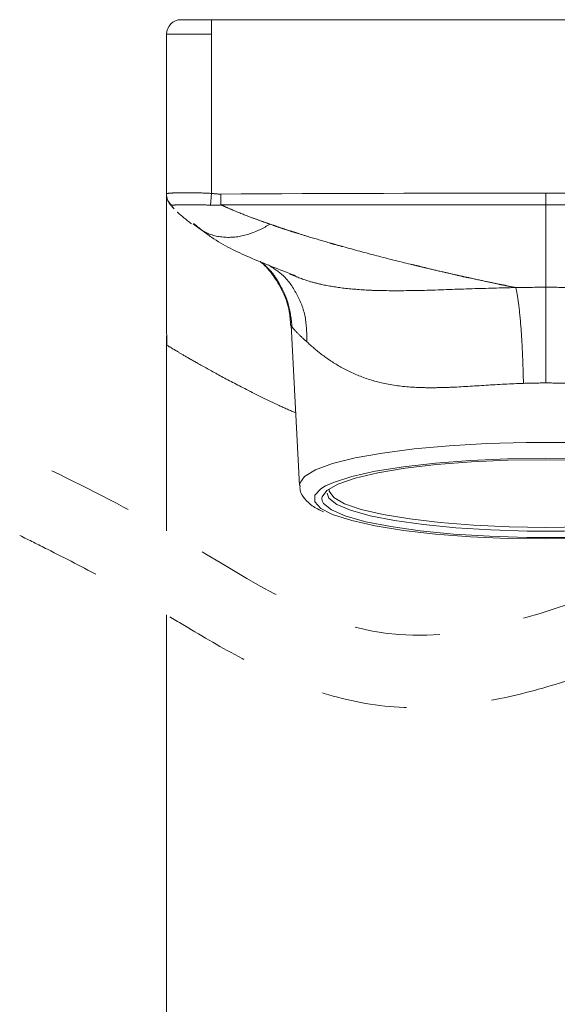
# Model space of a CAD drawing. Units: inches. Extents: x 52 to 1612, y -84 to 991.
# Drawn here: x 458 to 498, y 765 to 837 of the extents above; entities that cross this region are included whole.
import ezdxf

# ---------------------------------------------------------------- set-up
doc = ezdxf.new("R2010")
doc.units = ezdxf.units.IN
doc.header["$MEASUREMENT"] = 0
for name, pattern in [('AI-Linetype-125', [0.705556, 0.352778, -0.352778]), ('AI-Linetype-126', [0.705556, 0.352778, -0.352778]), ('AI-Linetype-30', [2.836729, 1.654758, -0.236394, 0.236394, -0.236394, 0.236394, -0.236394]), ('AI-Linetype-31', [2.836729, 1.654758, -0.236394, 0.236394, -0.236394, 0.236394, -0.236394]), ('AI-Linetype-35', [2.836729, 1.654758, -0.236394, 0.236394, -0.236394, 0.236394, -0.236394]), ('AI-Linetype-36', [2.836729, 1.654758, -0.236394, 0.236394, -0.236394, 0.236394, -0.236394]), ('AI-Linetype-37', [2.836729, 1.654758, -0.236394, 0.236394, -0.236394, 0.236394, -0.236394]), ('AI-Linetype-38', [2.836729, 1.654758, -0.236394, 0.236394, -0.236394, 0.236394, -0.236394]), ('AI-Linetype-39', [2.836729, 1.654758, -0.236394, 0.236394, -0.236394, 0.236394, -0.236394]), ('AI-Linetype-40', [2.836729, 1.654758, -0.236394, 0.236394, -0.236394, 0.236394, -0.236394]), ('AI-Linetype-41', [2.836729, 1.654758, -0.236394, 0.236394, -0.236394, 0.236394, -0.236394]), ('AI-Linetype-42', [2.836729, 1.654758, -0.236394, 0.236394, -0.236394, 0.236394, -0.236394]), ('AI-Linetype-43', [2.836729, 1.654758, -0.236394, 0.236394, -0.236394, 0.236394, -0.236394]), ('AI-Linetype-44', [2.836729, 1.654758, -0.236394, 0.236394, -0.236394, 0.236394, -0.236394]), ('AI-Linetype-45', [2.836729, 1.654758, -0.236394, 0.236394, -0.236394, 0.236394, -0.236394]), ('AI-Linetype-46', [2.836729, 1.654758, -0.236394, 0.236394, -0.236394, 0.236394, -0.236394]), ('AI-Linetype-47', [2.836729, 1.654758, -0.236394, 0.236394, -0.236394, 0.236394, -0.236394]), ('AI-Linetype-48', [2.836729, 1.654758, -0.236394, 0.236394, -0.236394, 0.236394, -0.236394]), ('AI-Linetype-49', [2.836729, 1.654758, -0.236394, 0.236394, -0.236394, 0.236394, -0.236394]), ('AI-Linetype-59', [2.836729, 1.654758, -0.236394, 0.236394, -0.236394, 0.236394, -0.236394]), ('AI-Linetype-60', [2.836729, 1.654758, -0.236394, 0.236394, -0.236394, 0.236394, -0.236394]), ('AI-Linetype-61', [2.836729, 1.654758, -0.236394, 0.236394, -0.236394, 0.236394, -0.236394]), ('AI-Linetype-62', [2.836729, 1.654758, -0.236394, 0.236394, -0.236394, 0.236394, -0.236394]), ('AI-Linetype-63', [2.836729, 1.654758, -0.236394, 0.236394, -0.236394, 0.236394, -0.236394]), ('AI-Linetype-64', [2.836729, 1.654758, -0.236394, 0.236394, -0.236394, 0.236394, -0.236394]), ('AI-Linetype-65', [2.836729, 1.654758, -0.236394, 0.236394, -0.236394, 0.236394, -0.236394]), ('AI-Linetype-66', [2.836729, 1.654758, -0.236394, 0.236394, -0.236394, 0.236394, -0.236394]), ('AI-Linetype-67', [2.836729, 1.654758, -0.236394, 0.236394, -0.236394, 0.236394, -0.236394]), ('AI-Linetype-68', [2.836729, 1.654758, -0.236394, 0.236394, -0.236394, 0.236394, -0.236394]), ('AI-Linetype-69', [2.836729, 1.654758, -0.236394, 0.236394, -0.236394, 0.236394, -0.236394]), ('AI-Linetype-70', [2.836729, 1.654758, -0.236394, 0.236394, -0.236394, 0.236394, -0.236394]), ('AI-Linetype-71', [2.836729, 1.654758, -0.236394, 0.236394, -0.236394, 0.236394, -0.236394]), ('AI-Linetype-72', [2.836729, 1.654758, -0.236394, 0.236394, -0.236394, 0.236394, -0.236394]), ('AI-Linetype-73', [2.836729, 1.654758, -0.236394, 0.236394, -0.236394, 0.236394, -0.236394]), ('AI-Linetype-74', [2.836729, 1.654758, -0.236394, 0.236394, -0.236394, 0.236394, -0.236394]), ('AI-Linetype-75', [2.836729, 1.654758, -0.236394, 0.236394, -0.236394, 0.236394, -0.236394])]:
    doc.linetypes.add(name, pattern=pattern)
doc.layers.add('图层 1', color=7, linetype='Continuous')

# ---------------------------------------------------------------- blocks, each defined once
blk = doc.blocks.new('block 577')
at = {"layer": '图层 1', "color": 7, "lineweight": 9, "true_color": 0xffffff}
blk.add_lwpolyline([(76.5608, -32.8487), (76.5608, -33.577)], dxfattribs=at)
blk = doc.blocks.new('block 757')
at = {"layer": '图层 1', "color": 7, "lineweight": 9, "true_color": 0xffffff}
blk.add_open_spline([(78.1262, -32.5729), (78.1262, -32.5345), (78.1262, -32.4893), (78.1262, -32.4387), (78.1262, -32.3784), (78.1262, -32.3093), (78.1262, -32.2329)], degree=3, knots=[0, 0, 0, 0, 1, 1, 1, 2, 2, 2, 2], dxfattribs=at)
blk = doc.blocks.new('block 758')
at = {"layer": '图层 1', "color": 7, "linetype": 'AI-Linetype-30', "lineweight": 9, "true_color": 0xffffff}
blk.add_open_spline([(76.9886, -32.3128), (76.9762, -32.3086), (76.9631, -32.3038), (76.9507, -32.2995), (76.9363, -32.2942), (76.9218, -32.289), (76.9073, -32.284), (76.8839, -32.2747), (76.8605, -32.2654), (76.837, -32.2556), (76.8246, -32.2506), (76.8136, -32.2453), (76.8012, -32.2403), (76.7964, -32.2378), (76.7909, -32.2354), (76.7854, -32.2329)], degree=3, knots=[0, 0, 0, 0, 1, 1, 1, 2, 2, 2, 3, 3, 3, 4, 4, 4, 5, 5, 5, 5], dxfattribs=at)
blk = doc.blocks.new('block 759')
at = {"layer": '图层 1', "color": 7, "linetype": 'AI-Linetype-31', "lineweight": 9, "true_color": 0xffffff}
blk.add_lwpolyline([(76.5759, -32.232), (76.5924, -32.2487)], dxfattribs=at)
blk = doc.blocks.new('block 760')
at = {"layer": '图层 1', "color": 7, "lineweight": 9, "true_color": 0xffffff}
blk.add_open_spline([(76.5608, -32.674), (76.5608, -32.659), (76.5608, -32.643), (76.5608, -32.6275), (76.5608, -32.6003), (76.5608, -32.5741), (76.5608, -32.5484), (76.5608, -32.5162), (76.5608, -32.4859), (76.5608, -32.4575), (76.5608, -32.4232), (76.5608, -32.3922), (76.5608, -32.3626), (76.5608, -32.3147), (76.5608, -32.2723), (76.5608, -32.2463), (76.5608, -32.2292), (76.5608, -32.2192), (76.5608, -32.1889)], degree=3, knots=[0, 0, 0, 0, 1, 1, 1, 2, 2, 2, 3, 3, 3, 4, 4, 4, 5, 5, 5, 6, 6, 6, 6], dxfattribs=at)
blk = doc.blocks.new('block 763')
at = {"layer": '图层 1', "color": 7, "lineweight": 9, "true_color": 0xffffff}
blk.add_lwpolyline([(79.0474, -33.3988), (79.0026, -33.3775), (78.9275, -33.353), (78.8304, -33.3317), (78.7139, -33.3131), (78.5816, -33.2981), (78.437, -33.2867), (78.284, -33.2805), (78.1262, -33.2781)], dxfattribs=at)
blk = doc.blocks.new('block 764')
at = {"layer": '图层 1', "color": 7, "lineweight": 9, "true_color": 0xffffff}
blk.add_lwpolyline([(78.1262, -33.284), (78.2819, -33.286), (78.4342, -33.2929), (78.5768, -33.3038), (78.707, -33.3194), (78.82, -33.3384), (78.9131, -33.3601), (78.984, -33.3844), (79.0295, -33.4104), (79.0502, -33.4373), (79.0509, -33.4433)], dxfattribs=at)
blk = doc.blocks.new('block 765')
at = {"layer": '图层 1', "color": 7, "lineweight": 9, "true_color": 0xffffff}
blk.add_lwpolyline([(78.1262, -33.5633), (78.2778, -33.5606), (78.4245, -33.554), (78.5624, -33.543), (78.6884, -33.5284), (78.798, -33.5101), (78.8883, -33.4891), (78.9565, -33.4657), (79.0006, -33.4402), (79.0199, -33.4143), (79.0206, -33.4073)], dxfattribs=at)
blk = doc.blocks.new('block 767')
at = {"layer": '图层 1', "color": 7, "lineweight": 9, "true_color": 0xffffff}
blk.add_lwpolyline([(77.2408, -33.5074), (77.2498, -33.5108), (77.3249, -33.5351), (77.422, -33.5566), (77.5385, -33.5754), (77.6708, -33.5906), (77.8155, -33.6016), (77.9684, -33.6085), (78.1262, -33.6105), (78.284, -33.6085), (78.437, -33.6016), (78.5816, -33.5906), (78.7139, -33.5754), (78.8304, -33.5566), (78.9275, -33.5351), (78.9916, -33.5151)], dxfattribs=at)
blk = doc.blocks.new('block 768')
at = {"layer": '图层 1', "color": 7, "lineweight": 9, "true_color": 0xffffff}
blk.add_lwpolyline([(79.0474, -33.4566), (79.0433, -33.4646), (79.0102, -33.4912), (78.9516, -33.5163), (78.8697, -33.5396), (78.7656, -33.5601), (78.6437, -33.5773), (78.5072, -33.5906), (78.3591, -33.5995), (78.2048, -33.6043), (78.0483, -33.6043), (77.8933, -33.5995), (77.7452, -33.5906), (77.6081, -33.5773), (77.4868, -33.5601), (77.3828, -33.5396), (77.3008, -33.5163), (77.2422, -33.4912), (77.2091, -33.4646), (77.2029, -33.4531)], dxfattribs=at)
blk = doc.blocks.new('block 769')
at = {"layer": '图层 1', "color": 7, "lineweight": 9, "true_color": 0xffffff}
blk.add_lwpolyline([(77.2243, -33.4224), (77.2312, -33.4423), (77.2636, -33.4683), (77.3207, -33.4927), (77.4007, -33.5151), (77.502, -33.5351), (77.6212, -33.5518), (77.7548, -33.5647), (77.8995, -33.5737), (78.0497, -33.5783), (78.2027, -33.5783), (78.3536, -33.5737), (78.4983, -33.5647), (78.6313, -33.5518), (78.7505, -33.5351), (78.8511, -33.5151), (78.9317, -33.4927), (78.9882, -33.4683), (79.0212, -33.4423), (79.0274, -33.4156), (79.0233, -33.4054)], dxfattribs=at)
blk = doc.blocks.new('block 770')
at = {"layer": '图层 1', "color": 7, "lineweight": 9, "true_color": 0xffffff}
blk.add_lwpolyline([(77.1092, -33.3902), (77.1106, -33.3813), (77.1299, -33.353), (77.1754, -33.3258), (77.2456, -33.3001), (77.3387, -33.2769), (77.4523, -33.2566), (77.5833, -33.2393), (77.728, -33.2262), (77.883, -33.2171), (78.0449, -33.2126), (78.2082, -33.2126), (78.3694, -33.2171), (78.5245, -33.2262), (78.6698, -33.2393), (78.8008, -33.2566), (78.9138, -33.2769), (79.0068, -33.3001), (79.0771, -33.3258), (79.1225, -33.353), (79.1418, -33.3813), (79.1425, -33.3902)], dxfattribs=at)
blk = doc.blocks.new('block 771')
at = {"layer": '图层 1', "color": 7, "lineweight": 9, "true_color": 0xffffff}
blk.add_lwpolyline([(78.1262, -33.2781), (77.9684, -33.2805), (77.8155, -33.2867), (77.6708, -33.2981), (77.5385, -33.3131), (77.422, -33.3317), (77.3249, -33.353), (77.2498, -33.3775), (77.2174, -33.3923)], dxfattribs=at)
blk = doc.blocks.new('block 772')
at = {"layer": '图层 1', "color": 7, "lineweight": 9, "true_color": 0xffffff}
blk.add_lwpolyline([(77.2022, -33.4423), (77.2029, -33.4373), (77.2222, -33.4104), (77.2684, -33.3844), (77.3393, -33.3601), (77.4324, -33.3384), (77.5454, -33.3194), (77.6756, -33.3038), (77.8189, -33.2929), (77.9698, -33.286), (78.1262, -33.284)], dxfattribs=at)
blk = doc.blocks.new('block 773')
at = {"layer": '图层 1', "color": 7, "lineweight": 9, "true_color": 0xffffff}
blk.add_lwpolyline([(77.2319, -33.4073), (77.2325, -33.4143), (77.2518, -33.4402), (77.2959, -33.4657), (77.3641, -33.4891), (77.4544, -33.5101), (77.5647, -33.5284), (77.6901, -33.543), (77.8285, -33.554), (77.9746, -33.5606), (78.1262, -33.5633)], dxfattribs=at)
blk = doc.blocks.new('block 774')
at = {"layer": '图层 1', "color": 7, "linetype": 'AI-Linetype-35', "lineweight": 9, "true_color": 0xffffff}
blk.add_open_spline([(76.9886, -32.3128), (76.9997, -32.3169), (77.01, -32.3202), (77.0203, -32.3241), (77.03, -32.3271), (77.0396, -32.3305), (77.0493, -32.3336), (77.0603, -32.3372), (77.072, -32.3407), (77.083, -32.3445), (77.0892, -32.3464), (77.0947, -32.3479), (77.1003, -32.3495), (77.1168, -32.3553), (77.1347, -32.3605), (77.1512, -32.3655), (77.1802, -32.3741), (77.2084, -32.3825), (77.2367, -32.3906), (77.2429, -32.3925), (77.2484, -32.3941), (77.2539, -32.396), (77.2656, -32.3987), (77.2773, -32.4022), (77.289, -32.4053), (77.3352, -32.4182), (77.3814, -32.4306), (77.4282, -32.4428), (77.4744, -32.4551), (77.5212, -32.4663), (77.5681, -32.478), (77.5798, -32.4804), (77.5915, -32.4835), (77.6032, -32.4859), (77.6143, -32.489), (77.626, -32.4918), (77.6377, -32.4945), (77.6604, -32.5002), (77.6839, -32.5054), (77.7066, -32.5107), (77.7245, -32.5148), (77.7417, -32.5186), (77.759, -32.5226), (77.7707, -32.5252), (77.7824, -32.5281), (77.7934, -32.5305), (77.7996, -32.5319), (77.8051, -32.5326), (77.8113, -32.534), (77.8347, -32.5391), (77.8575, -32.5441), (77.8816, -32.5495), (77.8995, -32.5531), (77.9167, -32.5565), (77.934, -32.5605), (77.9402, -32.5617), (77.9464, -32.5632), (77.9526, -32.5639), (77.9636, -32.5663), (77.9753, -32.5691), (77.9877, -32.5713), (77.9925, -32.5725), (77.9967, -32.5732), (78.0022, -32.5741)], degree=3, knots=[0, 0, 0, 0, 1, 1, 1, 2, 2, 2, 3, 3, 3, 4, 4, 4, 5, 5, 5, 6, 6, 6, 7, 7, 7, 8, 8, 8, 9, 9, 9, 10, 10, 10, 11, 11, 11, 12, 12, 12, 13, 13, 13, 14, 14, 14, 15, 15, 15, 16, 16, 16, 17, 17, 17, 18, 18, 18, 19, 19, 19, 20, 20, 20, 21, 21, 21, 21], dxfattribs=at)
blk = doc.blocks.new('block 775')
at = {"layer": '图层 1', "color": 7, "linetype": 'AI-Linetype-36', "lineweight": 9, "true_color": 0xffffff}
blk.add_open_spline([(77.0692, -32.5179), (77.0941, -32.5284), (77.1189, -32.5388), (77.1492, -32.5481), (77.165, -32.5527), (77.1829, -32.5569), (77.2009, -32.5613), (77.2298, -32.5672), (77.2608, -32.5725), (77.2946, -32.5768), (77.3297, -32.5805), (77.3676, -32.5836), (77.4076, -32.5853), (77.4275, -32.5861), (77.4475, -32.5865), (77.4689, -32.5868), (77.5219, -32.5875), (77.5784, -32.5865), (77.6356, -32.5853), (77.6969, -32.5836), (77.7583, -32.5808), (77.8217, -32.5787), (77.8816, -32.5772), (77.9415, -32.5755), (78.0022, -32.5741)], degree=3, knots=[0, 0, 0, 0, 1, 1, 1, 2, 2, 2, 3, 3, 3, 4, 4, 4, 5, 5, 5, 6, 6, 6, 7, 7, 7, 8, 8, 8, 8], dxfattribs=at)
blk = doc.blocks.new('block 776')
at = {"layer": '图层 1', "color": 7, "linetype": 'AI-Linetype-37', "lineweight": 9, "true_color": 0xffffff}
blk.add_open_spline([(78.0339, -32.9691), (77.9822, -32.9711), (77.9305, -32.9735), (77.8795, -32.977), (77.8292, -32.9801), (77.7796, -32.9834), (77.7321, -32.9854), (77.708, -32.9861), (77.6839, -32.9866), (77.6611, -32.9872), (77.6377, -32.9872), (77.615, -32.9866), (77.5922, -32.9858), (77.5488, -32.9839), (77.5075, -32.9792), (77.4689, -32.9715), (77.4303, -32.9637), (77.3945, -32.9534), (77.3607, -32.9401), (77.3276, -32.9274), (77.2973, -32.9119), (77.2704, -32.8962), (77.2429, -32.88), (77.2188, -32.8633), (77.1967, -32.8466), (77.1754, -32.8301), (77.1568, -32.8134), (77.1402, -32.798)], degree=3, knots=[0, 0, 0, 0, 1, 1, 1, 2, 2, 2, 3, 3, 3, 4, 4, 4, 5, 5, 5, 6, 6, 6, 7, 7, 7, 8, 8, 8, 9, 9, 9, 9], dxfattribs=at)
blk = doc.blocks.new('block 777')
at = {"layer": '图层 1', "color": 7, "lineweight": 9, "true_color": 0xffffff}
blk.add_open_spline([(76.9459, -32.4663), (76.9507, -32.47), (76.9549, -32.4742), (76.9604, -32.478), (76.9776, -32.4933), (76.9921, -32.5117), (77.0052, -32.531), (77.0196, -32.5515), (77.032, -32.5729), (77.0424, -32.5954), (77.0534, -32.6197), (77.0624, -32.6456), (77.0672, -32.6723), (77.0706, -32.6909), (77.0713, -32.7105), (77.0727, -32.7298)], degree=3, knots=[0, 0, 0, 0, 1, 1, 1, 2, 2, 2, 3, 3, 3, 4, 4, 4, 5, 5, 5, 5], dxfattribs=at)
blk = doc.blocks.new('block 778')
at = {"layer": '图层 1', "color": 7, "linetype": 'AI-Linetype-38', "lineweight": 9, "true_color": 0xffffff}
blk.add_open_spline([(77.1402, -32.798), (77.1395, -32.7632), (77.1388, -32.7279), (77.1326, -32.6947), (77.1264, -32.6612), (77.1133, -32.6294), (77.0968, -32.5994), (77.0817, -32.5698), (77.0617, -32.5422), (77.0369, -32.5202), (77.0189, -32.505), (76.9997, -32.4926), (76.9797, -32.4797)], degree=3, knots=[0, 0, 0, 0, 1, 1, 1, 2, 2, 2, 3, 3, 3, 4, 4, 4, 4], dxfattribs=at)
blk = doc.blocks.new('block 779')
at = {"layer": '图层 1', "color": 7, "lineweight": 9, "true_color": 0xffffff}
blk.add_lwpolyline([(77.0789, -32.7362), (77.0768, -32.7295)], dxfattribs=at)
blk = doc.blocks.new('block 780')
at = {"layer": '图层 1', "color": 7, "linetype": 'AI-Linetype-39', "lineweight": 9, "true_color": 0xffffff}
blk.add_open_spline([(77.1402, -32.798), (77.1244, -32.7841), (77.1113, -32.7717), (77.1009, -32.7613), (77.0906, -32.7508), (77.083, -32.7422), (77.0789, -32.7362)], degree=3, knots=[0, 0, 0, 0, 1, 1, 1, 2, 2, 2, 2], dxfattribs=at)
blk = doc.blocks.new('block 781')
at = {"layer": '图层 1', "color": 7, "linetype": 'AI-Linetype-40', "lineweight": 9, "true_color": 0xffffff}
blk.add_open_spline([(77.0789, -32.7362), (77.0754, -32.7041), (77.072, -32.6723), (77.063, -32.6411), (77.0541, -32.6104), (77.0403, -32.5815), (77.0238, -32.5531), (77.0072, -32.5255), (76.9879, -32.4985), (76.9631, -32.4788), (76.9576, -32.475), (76.9528, -32.4713), (76.9473, -32.4671)], degree=3, knots=[0, 0, 0, 0, 1, 1, 1, 2, 2, 2, 3, 3, 3, 4, 4, 4, 4], dxfattribs=at)
blk = doc.blocks.new('block 782')
at = {"layer": '图层 1', "color": 7, "linetype": 'AI-Linetype-41', "lineweight": 9, "true_color": 0xffffff}
blk.add_open_spline([(76.6055, -32.262), (76.6062, -32.2625), (76.6062, -32.2625), (76.6062, -32.2628), (76.62, -32.2769), (76.6421, -32.2942), (76.6641, -32.3112)], degree=3, knots=[0, 0, 0, 0, 1, 1, 1, 2, 2, 2, 2], dxfattribs=at)
blk = doc.blocks.new('block 783')
at = {"layer": '图层 1', "color": 7, "lineweight": 9, "true_color": 0xffffff}
blk.add_lwpolyline([(76.5608, -32.7202), (76.5621, -32.8116)], dxfattribs=at)
blk = doc.blocks.new('block 784')
at = {"layer": '图层 1', "color": 7, "lineweight": 9, "true_color": 0xffffff}
blk.add_lwpolyline([(76.5608, -32.7734), (76.5608, -32.849)], dxfattribs=at)
blk = doc.blocks.new('block 785')
at = {"layer": '图层 1', "color": 7, "lineweight": 9, "true_color": 0xffffff}
blk.add_open_spline([(76.5608, -32.8113), (76.5608, -32.8097), (76.5608, -32.8077), (76.5608, -32.8059), (76.5608, -32.8042), (76.5608, -32.8025), (76.5608, -32.8008), (76.5608, -32.7991), (76.5608, -32.7973), (76.5608, -32.7956), (76.5608, -32.7941), (76.5608, -32.7927), (76.5608, -32.7908), (76.5608, -32.7898), (76.5608, -32.7879), (76.5608, -32.7867), (76.5608, -32.7853), (76.5608, -32.7841), (76.5608, -32.7827), (76.5608, -32.7815), (76.5608, -32.7808), (76.5608, -32.7798), (76.5608, -32.7784), (76.5608, -32.7777), (76.5608, -32.7772), (76.5608, -32.7761), (76.5608, -32.7751), (76.5608, -32.7744), (76.5608, -32.7741), (76.5608, -32.7741), (76.5608, -32.7737)], degree=3, knots=[0, 0, 0, 0, 1, 1, 1, 2, 2, 2, 3, 3, 3, 4, 4, 4, 5, 5, 5, 6, 6, 6, 7, 7, 7, 8, 8, 8, 9, 9, 9, 10, 10, 10, 10], dxfattribs=at)
blk = doc.blocks.new('block 786')
at = {"layer": '图层 1', "color": 7, "lineweight": 9, "true_color": 0xffffff}
blk.add_lwpolyline([(76.5608, -32.6745), (76.5608, -32.6745)], dxfattribs=at)
blk = doc.blocks.new('block 787')
at = {"layer": '图层 1', "color": 7, "lineweight": 9, "true_color": 0xffffff}
blk.add_open_spline([(76.5608, -32.674), (76.5608, -32.6752), (76.5608, -32.6759), (76.5608, -32.6773), (76.5608, -32.6912), (76.5608, -32.7059), (76.5608, -32.7202)], degree=3, knots=[0, 0, 0, 0, 1, 1, 1, 2, 2, 2, 2], dxfattribs=at)
blk = doc.blocks.new('block 788')
at = {"layer": '图层 1', "color": 7, "lineweight": 9, "true_color": 0xffffff}
blk.add_open_spline([(76.5608, -32.8487), (76.5608, -32.8476), (76.5608, -32.8473), (76.5608, -32.8459), (76.5608, -32.844), (76.5608, -32.8409), (76.5608, -32.8376), (76.5608, -32.834), (76.5608, -32.8301), (76.5608, -32.8256), (76.5608, -32.8209), (76.5608, -32.8161), (76.5608, -32.8113)], degree=3, knots=[0, 0, 0, 0, 1, 1, 1, 2, 2, 2, 3, 3, 3, 4, 4, 4, 4], dxfattribs=at)
blk = doc.blocks.new('block 789')
at = {"layer": '图层 1', "color": 7, "linetype": 'AI-Linetype-42', "lineweight": 9, "true_color": 0xffffff}
blk.add_open_spline([(76.6724, -32.3098), (76.6965, -32.3297), (76.7206, -32.3491), (76.7461, -32.3662), (76.7971, -32.4011), (76.8501, -32.4261), (76.9025, -32.4489), (76.9659, -32.4762), (77.0286, -32.5007), (77.0913, -32.5245)], degree=3, knots=[0, 0, 0, 0, 1, 1, 1, 2, 2, 2, 3, 3, 3, 3], dxfattribs=at)
blk = doc.blocks.new('block 790')
at = {"layer": '图层 1', "color": 7, "linetype": 'AI-Linetype-43', "lineweight": 9, "true_color": 0xffffff}
blk.add_open_spline([(76.671, -32.3116), (76.6855, -32.3229), (76.7006, -32.3343), (76.7158, -32.3433), (76.744, -32.3586), (76.7757, -32.3655), (76.8074, -32.3667), (76.8384, -32.3681), (76.8708, -32.3632), (76.9004, -32.3533), (76.9308, -32.3438), (76.9604, -32.3283), (76.9886, -32.3128)], degree=3, knots=[0, 0, 0, 0, 1, 1, 1, 2, 2, 2, 3, 3, 3, 4, 4, 4, 4], dxfattribs=at)
blk = doc.blocks.new('block 791')
at = {"layer": '图层 1', "color": 7, "lineweight": 9, "true_color": 0xffffff}
blk.add_open_spline([(77.112, -33.3899), (77.1113, -33.3968), (77.1113, -33.4035), (77.1127, -33.41), (77.1154, -33.424), (77.123, -33.4361), (77.1319, -33.446), (77.1409, -33.4571), (77.1506, -33.466), (77.1616, -33.4738), (77.176, -33.4831), (77.1926, -33.4912), (77.2084, -33.4993)], degree=3, knots=[0, 0, 0, 0, 1, 1, 1, 2, 2, 2, 3, 3, 3, 4, 4, 4, 4], dxfattribs=at)
blk = doc.blocks.new('block 792')
at = {"layer": '图层 1', "color": 7, "lineweight": 9, "true_color": 0xffffff}
blk.add_lwpolyline([(77.2174, -33.3923), (77.1981, -33.4035), (77.1726, -33.4305), (77.1726, -33.4578), (77.1981, -33.4848), (77.2408, -33.5074)], dxfattribs=at)
blk = doc.blocks.new('block 793')
at = {"layer": '图层 1', "color": 7, "lineweight": 9, "true_color": 0xffffff}
blk.add_lwpolyline([(77.2029, -33.4531), (77.2022, -33.4423)], dxfattribs=at)
blk = doc.blocks.new('block 794')
at = {"layer": '图层 1', "color": 7, "lineweight": 9, "true_color": 0xffffff}
blk.add_lwpolyline([(77.0748, -32.7295), (77.1092, -33.3902)], dxfattribs=at)
blk = doc.blocks.new('block 795')
at = {"layer": '图层 1', "color": 7, "linetype": 'AI-Linetype-44', "lineweight": 9, "true_color": 0xffffff}
blk.add_open_spline([(76.5608, -32.8113), (76.569, -32.8158), (76.5759, -32.8202), (76.5959, -32.832), (76.6062, -32.838), (76.6193, -32.8463), (76.6352, -32.8554), (76.6524, -32.8652), (76.671, -32.8762), (76.6924, -32.8879), (76.7192, -32.9031), (76.7489, -32.9196), (76.7819, -32.9375), (76.815, -32.9555), (76.8522, -32.9748), (76.8908, -32.9947), (76.9328, -33.0161), (76.9769, -33.0387), (77.0258, -33.0609), (77.0479, -33.0705), (77.0706, -33.0809), (77.0941, -33.0907)], degree=3, knots=[0, 0, 0, 0, 1, 1, 1, 2, 2, 2, 3, 3, 3, 4, 4, 4, 5, 5, 5, 6, 6, 6, 7, 7, 7, 7], dxfattribs=at)
blk = doc.blocks.new('block 796')
at = {"layer": '图层 1', "color": 7, "linetype": 'AI-Linetype-45', "lineweight": 9, "true_color": 0xffffff}
blk.add_open_spline([(78.0022, -32.5741), (78.0435, -32.5732), (78.0849, -32.5729), (78.1262, -32.5729)], degree=3, dxfattribs=at)
blk = doc.blocks.new('block 797')
at = {"layer": '图层 1', "color": 7, "linetype": 'AI-Linetype-46', "lineweight": 9, "true_color": 0xffffff}
blk.add_open_spline([(78.1262, -32.5729), (78.1675, -32.5729), (78.2089, -32.5732), (78.2509, -32.5741)], degree=3, dxfattribs=at)
blk = doc.blocks.new('block 798')
at = {"layer": '图层 1', "color": 7, "linetype": 'AI-Linetype-47', "lineweight": 9, "true_color": 0xffffff}
blk.add_open_spline([(78.1262, -32.9675), (78.0952, -32.9675), (78.0649, -32.968), (78.0339, -32.9691)], degree=3, dxfattribs=at)
blk = doc.blocks.new('block 799')
at = {"layer": '图层 1', "color": 7, "linetype": 'AI-Linetype-48', "lineweight": 9, "true_color": 0xffffff}
blk.add_open_spline([(78.2185, -32.9691), (78.1875, -32.968), (78.1572, -32.9675), (78.1262, -32.9675)], degree=3, dxfattribs=at)
blk = doc.blocks.new('block 800')
at = {"layer": '图层 1', "color": 7, "linetype": 'AI-Linetype-49', "lineweight": 9, "true_color": 0xffffff}
blk.add_open_spline([(78.0339, -32.9691), (78.0332, -32.9277), (78.0318, -32.8854), (78.0297, -32.8447), (78.0284, -32.8042), (78.0256, -32.7651), (78.0229, -32.7298), (78.0201, -32.6938), (78.0167, -32.6621), (78.0132, -32.6358), (78.0098, -32.6094), (78.0056, -32.5887), (78.0022, -32.5741)], degree=3, knots=[0, 0, 0, 0, 1, 1, 1, 2, 2, 2, 3, 3, 3, 4, 4, 4, 4], dxfattribs=at)
blk = doc.blocks.new('block 802')
at = {"layer": '图层 1', "color": 7, "lineweight": 9, "true_color": 0xffffff}
blk.add_open_spline([(78.1262, -32.9675), (78.1262, -32.9265), (78.1262, -32.8847), (78.1262, -32.844), (78.1262, -32.8034), (78.1262, -32.7639), (78.1262, -32.7283), (78.1262, -32.6929), (78.1262, -32.6612), (78.1262, -32.6349), (78.1262, -32.6085), (78.1262, -32.5875), (78.1262, -32.5729)], degree=3, knots=[0, 0, 0, 0, 1, 1, 1, 2, 2, 2, 3, 3, 3, 4, 4, 4, 4], dxfattribs=at)
blk = doc.blocks.new('block 824')
at = {"layer": '图层 1', "color": 7, "linetype": 'AI-Linetype-59', "lineweight": 9, "true_color": 0xffffff}
blk.add_open_spline([(79.467, -32.1882), (79.0206, -32.1858), (78.5727, -32.1846), (78.1262, -32.1846)], degree=3, dxfattribs=at)
blk = doc.blocks.new('block 825')
at = {"layer": '图层 1', "color": 7, "linetype": 'AI-Linetype-60', "lineweight": 9, "true_color": 0xffffff}
blk.add_open_spline([(78.1262, -32.2329), (78.5727, -32.2329), (79.0199, -32.2329), (79.467, -32.2329)], degree=3, dxfattribs=at)
blk = doc.blocks.new('block 826')
at = {"layer": '图层 1', "color": 7, "lineweight": 9, "true_color": 0xffffff}
blk.add_lwpolyline([(76.7468, -31.4692), (79.5056, -31.4692)], dxfattribs=at)
blk = doc.blocks.new('block 827')
at = {"layer": '图层 1', "color": 7, "linetype": 'AI-Linetype-61', "lineweight": 9, "true_color": 0xffffff}
blk.add_open_spline([(78.1262, -32.2329), (77.679, -32.2329), (77.2325, -32.2329), (76.7854, -32.2329)], degree=3, dxfattribs=at)
blk = doc.blocks.new('block 828')
at = {"layer": '图层 1', "color": 7, "linetype": 'AI-Linetype-62', "lineweight": 9, "true_color": 0xffffff}
blk.add_open_spline([(76.7854, -32.1882), (77.2325, -32.1858), (77.679, -32.1846), (78.1262, -32.1846)], degree=3, dxfattribs=at)
blk = doc.blocks.new('block 829')
at = {"layer": '图层 1', "color": 7, "linetype": 'AI-Linetype-63', "lineweight": 9, "true_color": 0xffffff}
blk.add_lwpolyline([(76.7468, -31.4692), (76.7468, -31.5287)], dxfattribs=at)
blk = doc.blocks.new('block 830')
at = {"layer": '图层 1', "color": 7, "linetype": 'AI-Linetype-64', "lineweight": 9, "true_color": 0xffffff}
blk.add_open_spline([(76.7854, -32.2329), (76.7785, -32.2344), (76.7709, -32.2347), (76.7633, -32.2347), (76.7564, -32.2347), (76.7489, -32.2347), (76.742, -32.2344)], degree=3, knots=[0, 0, 0, 0, 1, 1, 1, 2, 2, 2, 2], dxfattribs=at)
blk = doc.blocks.new('block 831')
at = {"layer": '图层 1', "color": 7, "linetype": 'AI-Linetype-65', "lineweight": 9, "true_color": 0xffffff}
blk.add_lwpolyline([(76.742, -32.2344), (76.7468, -32.1858)], dxfattribs=at)
blk = doc.blocks.new('block 832')
at = {"layer": '图层 1', "color": 7, "linetype": 'AI-Linetype-66', "lineweight": 9, "true_color": 0xffffff}
blk.add_open_spline([(76.7468, -32.1858), (76.7599, -32.1877), (76.773, -32.1886), (76.7854, -32.1882)], degree=3, dxfattribs=at)
blk = doc.blocks.new('block 833')
at = {"layer": '图层 1', "color": 7, "linetype": 'AI-Linetype-67', "lineweight": 9, "true_color": 0xffffff}
blk.add_open_spline([(76.7854, -32.2329), (76.7854, -32.2273), (76.7854, -32.2208), (76.7854, -32.213), (76.7854, -32.2051), (76.7854, -32.1969), (76.7854, -32.1882)], degree=3, knots=[0, 0, 0, 0, 1, 1, 1, 2, 2, 2, 2], dxfattribs=at)
blk = doc.blocks.new('block 834')
at = {"layer": '图层 1', "color": 7, "linetype": 'AI-Linetype-68', "lineweight": 9, "true_color": 0xffffff}
blk.add_lwpolyline([(76.7468, -31.5287), (76.7468, -32.1858)], dxfattribs=at)
blk = doc.blocks.new('block 835')
at = {"layer": '图层 1', "color": 7, "lineweight": 9, "true_color": 0xffffff}
blk.add_open_spline([(76.6207, -31.4692), (76.5876, -31.4692), (76.5608, -31.4959), (76.5608, -31.5287)], degree=3, dxfattribs=at)
blk = doc.blocks.new('block 836')
at = {"layer": '图层 1', "color": 7, "linetype": 'AI-Linetype-69', "lineweight": 9, "true_color": 0xffffff}
blk.add_lwpolyline([(76.578, -32.2339), (76.5876, -32.2437)], dxfattribs=at)
blk = doc.blocks.new('block 837')
at = {"layer": '图层 1', "color": 7, "linetype": 'AI-Linetype-70', "lineweight": 9, "true_color": 0xffffff}
blk.add_open_spline([(76.5759, -32.232), (76.5663, -32.2215), (76.5608, -32.2068), (76.5608, -32.1924)], degree=3, dxfattribs=at)
blk = doc.blocks.new('block 838')
at = {"layer": '图层 1', "color": 7, "linetype": 'AI-Linetype-71', "lineweight": 9, "true_color": 0xffffff}
blk.add_open_spline([(76.5608, -32.1889), (76.5594, -32.2051), (76.5697, -32.2256), (76.5828, -32.2351)], degree=3, dxfattribs=at)
blk = doc.blocks.new('block 839')
at = {"layer": '图层 1', "color": 7, "linetype": 'AI-Linetype-72', "lineweight": 9, "true_color": 0xffffff}
blk.add_open_spline([(76.5828, -32.2351), (76.5821, -32.2354), (76.5807, -32.2354), (76.58, -32.2354), (76.5787, -32.2351), (76.5773, -32.2344), (76.5759, -32.232)], degree=3, knots=[0, 0, 0, 0, 1, 1, 1, 2, 2, 2, 2], dxfattribs=at)
blk = doc.blocks.new('block 840')
at = {"layer": '图层 1', "color": 7, "lineweight": 9, "true_color": 0xffffff}
blk.add_lwpolyline([(76.5608, -32.1889), (76.5608, -31.5287)], dxfattribs=at)
blk = doc.blocks.new('block 841')
at = {"layer": '图层 1', "color": 7, "lineweight": 9, "true_color": 0xffffff}
blk.add_lwpolyline([(76.6207, -31.4692), (76.7468, -31.4692)], dxfattribs=at)
blk = doc.blocks.new('block 842')
at = {"layer": '图层 1', "color": 7, "linetype": 'AI-Linetype-73', "lineweight": 9, "true_color": 0xffffff}
blk.add_open_spline([(76.742, -32.2344), (76.7213, -32.2329), (76.702, -32.2329), (76.6834, -32.2329), (76.6655, -32.2329), (76.6489, -32.2329), (76.6338, -32.2329), (76.6269, -32.2329), (76.6207, -32.2329), (76.6152, -32.2329), (76.609, -32.2329), (76.6035, -32.2329), (76.5993, -32.2335), (76.5945, -32.2335), (76.5911, -32.2335), (76.5883, -32.2339), (76.5856, -32.2339), (76.5842, -32.2344), (76.5828, -32.2351)], degree=3, knots=[0, 0, 0, 0, 1, 1, 1, 2, 2, 2, 3, 3, 3, 4, 4, 4, 5, 5, 5, 6, 6, 6, 6], dxfattribs=at)
blk = doc.blocks.new('block 843')
at = {"layer": '图层 1', "color": 7, "linetype": 'AI-Linetype-74', "lineweight": 9, "true_color": 0xffffff}
blk.add_open_spline([(76.5608, -32.1889), (76.5608, -32.1877), (76.5621, -32.1867), (76.5642, -32.1863), (76.5663, -32.1855), (76.5704, -32.185), (76.5745, -32.1846), (76.5794, -32.1843), (76.5856, -32.1839), (76.5924, -32.1839), (76.5993, -32.1836), (76.6069, -32.1836), (76.6152, -32.1831), (76.6241, -32.1831), (76.6338, -32.1831), (76.6434, -32.1831), (76.6538, -32.1831), (76.6648, -32.1831), (76.6758, -32.1836), (76.6979, -32.1836), (76.7227, -32.1843), (76.7468, -32.1858)], degree=3, knots=[0, 0, 0, 0, 1, 1, 1, 2, 2, 2, 3, 3, 3, 4, 4, 4, 5, 5, 5, 6, 6, 6, 7, 7, 7, 7], dxfattribs=at)
blk = doc.blocks.new('block 844')
at = {"layer": '图层 1', "color": 7, "linetype": 'AI-Linetype-75', "lineweight": 9, "true_color": 0xffffff}
blk.add_lwpolyline([(76.7468, -31.5287), (76.5608, -31.5287)], dxfattribs=at)
blk = doc.blocks.new('block 845')
at = {"layer": '图层 1', "color": 7, "lineweight": 9, "true_color": 0xffffff}
blk.add_lwpolyline([(78.1262, -32.1846), (78.1262, -32.2329)], dxfattribs=at)
blk = doc.blocks.new('block 898')
at = {"layer": '图层 1', "color": 7, "lineweight": 9, "true_color": 0xffffff}
blk.add_lwpolyline([(76.5608, -33.9234), (76.5608, -45.6341)], dxfattribs=at)
blk = doc.blocks.new('block 960')
at = {"layer": '图层 1', "color": 7, "linetype": 'AI-Linetype-125', "lineweight": 9, "true_color": 0xffffff}
blk.add_open_spline([(76.0874, -33.3293), (76.2452, -33.4076), (76.403, -33.4862), (76.5608, -33.577), (76.855, -33.7456), (77.1464, -33.9563), (77.4634, -33.9995), (77.7645, -34.0405), (78.0869, -33.9304), (78.3929, -33.8167), (78.6602, -33.7175), (78.9144, -33.6161), (79.1859, -33.577), (79.352, -33.5528), (79.5249, -33.5525), (79.6917, -33.577), (79.9438, -33.6136), (80.1822, -33.7067), (80.4213, -33.8002)], degree=3, knots=[0, 0, 0, 0, 1, 1, 1, 2, 2, 2, 3, 3, 3, 4, 4, 4, 5, 5, 5, 6, 6, 6, 6], dxfattribs=at)
blk = doc.blocks.new('block 961')
at = {"layer": '图层 1', "color": 7, "linetype": 'AI-Linetype-126', "lineweight": 9, "true_color": 0xffffff}
blk.add_open_spline([(75.9544, -33.5962), (75.993, -33.6152), (76.0309, -33.6341), (76.0688, -33.6534), (76.1439, -33.691), (76.2183, -33.7291), (76.2907, -33.7683), (76.3286, -33.7883), (76.3664, -33.8093), (76.4037, -33.8305), (76.4381, -33.8505), (76.4739, -33.8715), (76.5098, -33.8927), (76.5456, -33.9146), (76.5828, -33.9366), (76.6207, -33.9594), (76.6958, -34.0048), (76.775, -34.0519), (76.8577, -34.096), (76.9418, -34.1402), (77.0286, -34.1821), (77.1223, -34.2172), (77.216, -34.2524), (77.3159, -34.2806), (77.4213, -34.2949), (77.5281, -34.3097), (77.6322, -34.3097), (77.7335, -34.3003), (77.8341, -34.2906), (77.9319, -34.2725), (78.0263, -34.2489), (78.1207, -34.2255), (78.2116, -34.1972), (78.2998, -34.1673), (78.3791, -34.1399), (78.4562, -34.1115), (78.5307, -34.0839), (78.6044, -34.0562), (78.676, -34.0293), (78.7456, -34.0045), (78.8449, -33.9685), (78.9399, -33.9366), (79.0316, -33.9129), (79.0881, -33.898), (79.1439, -33.8855), (79.1983, -33.8765), (79.2328, -33.8712), (79.2679, -33.8662), (79.3037, -33.8632), (79.3389, -33.8598), (79.3747, -33.8581), (79.4098, -33.8574), (79.4815, -33.8558), (79.5532, -33.8595), (79.6234, -33.8684), (79.66, -33.8731), (79.6958, -33.8791), (79.7323, -33.8867), (79.7688, -33.8941), (79.8053, -33.903), (79.8432, -33.9132), (79.9183, -33.9334), (79.9948, -33.9587), (80.0734, -33.9866), (80.1512, -34.0147), (80.2305, -34.0458), (80.3125, -34.0777)], degree=3, knots=[0, 0, 0, 0, 1, 1, 1, 2, 2, 2, 3, 3, 3, 4, 4, 4, 5, 5, 5, 6, 6, 6, 7, 7, 7, 8, 8, 8, 9, 9, 9, 10, 10, 10, 11, 11, 11, 12, 12, 12, 13, 13, 13, 14, 14, 14, 15, 15, 15, 16, 16, 16, 17, 17, 17, 18, 18, 18, 19, 19, 19, 20, 20, 20, 21, 21, 21, 22, 22, 22, 22], dxfattribs=at)

msp = doc.modelspace()

# ---------------------------------------------------------------- block references
at = {"layer": '图层 1', "color": 7, "xscale": 17.6535945, "yscale": 17.6535945, "zscale": 17.6535945}
for name in ['block 835', 'block 841', 'block 826', 'block 829', 'block 840', 'block 844', 'block 834', 'block 838', 'block 843', 'block 760', 'block 837', 'block 831', 'block 832', 'block 828', 'block 833', 'block 824', 'block 845', 'block 759', 'block 839', 'block 836', 'block 842', 'block 830', 'block 758', 'block 827', 'block 757', 'block 825', 'block 782', 'block 790', 'block 789', 'block 774', 'block 777', 'block 781', 'block 778', 'block 775', 'block 796', 'block 800', 'block 797', 'block 802', 'block 787', 'block 786', 'block 783', 'block 794', 'block 779', 'block 780', 'block 784', 'block 785', 'block 788', 'block 795', 'block 776', 'block 577', 'block 798', 'block 799', 'block 770', 'block 772', 'block 771', 'block 763', 'block 764', 'block 960', 'block 791', 'block 792', 'block 769', 'block 773', 'block 765', 'block 793', 'block 768', 'block 767', 'block 961', 'block 898']:
    msp.add_blockref(name, (-882.521, 1392.283), dxfattribs=at)

doc.saveas('drawing.dxf')
